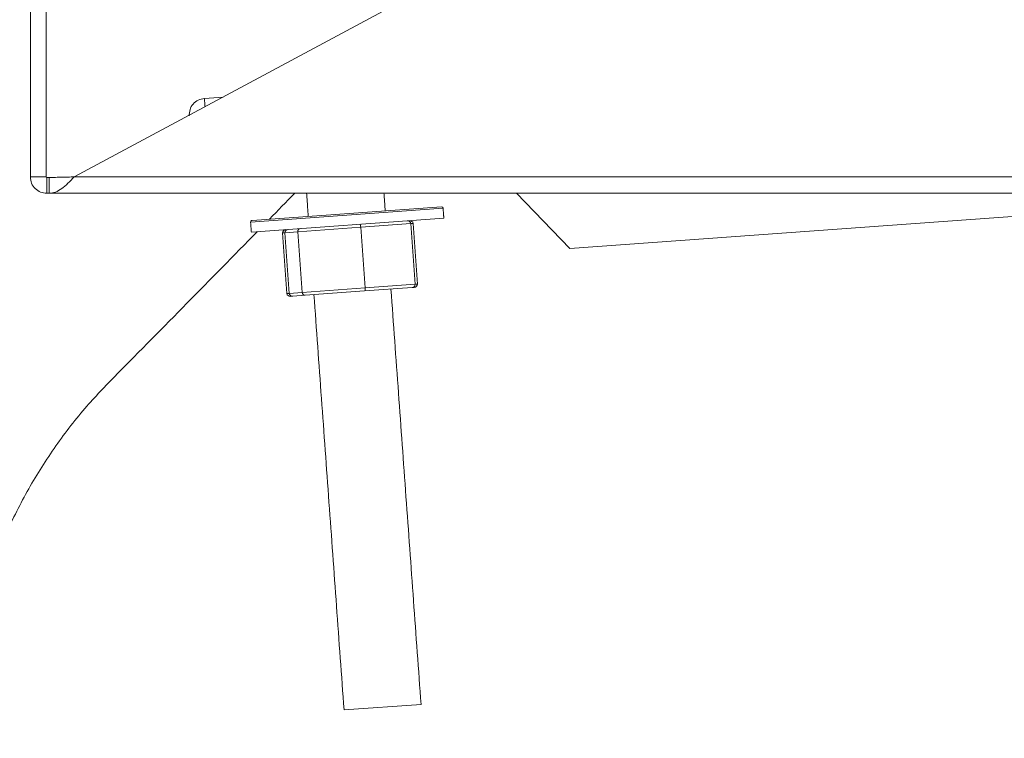
# Model space of a CAD drawing. Units: millimetres. Extents: x -2283 to 580, y 1577 to 3326.
# Drawn here: x -1380 to -1218, y 1760 to 1878 of the extents above; entities that cross this region are included whole.
import ezdxf

# ---------------------------------------------------------------- set-up
doc = ezdxf.new("R2010")
doc.units = ezdxf.units.MM

msp = doc.modelspace()

# ---------------------------------------------------------------- linework, layer by layer
at = {"color": 7, "linetype": 'Continuous', "lineweight": 15}
for p, q in [((-1375.67, 1851.93), (-1375.67, 1914.61)), ((-1378.27, 1851.93), (-1378.27, 1907.27)), ((-1317.17, 1880.83), (-1371.06, 1851.93)), ((-1349.63, 1864.85), (-1346.55, 1865.07)), ((-1375.16, 1851.83), (-1375.57, 1851.83)), ((-1003.28, 1851.93), (-1371.06, 1851.93)), ((-1375.16, 1849.23), (-1375.57, 1849.23)), ((-999.18, 1849.23), (-1375.16, 1849.23)), ((-1298.29, 1849.23), (-1289.49, 1840.14)), ((-1289.49, 1840.14), (-1164.19, 1849.23)), ((-1341.8, 1844.76), (-1310.63, 1847.02)), ((-1310.36, 1846.79), (-1342.03, 1844.49)), ((-1341.91, 1842.85), (-1310.24, 1845.14)), ((-1323.92, 1843.65), (-1334.27, 1842.9)), ((-1315.68, 1844.25), (-1323.92, 1843.65)), ((-1323.92, 1843.65), (-1323.19, 1833.68)), ((-1315.29, 1844.28), (-1315.68, 1844.25)), ((-1315.68, 1844.25), (-1314.96, 1834.27)), ((-1315.29, 1844.28), (-1314.57, 1834.3)), ((-1336.39, 1842.75), (-1336.78, 1842.72)), ((-1336.78, 1842.72), (-1336.06, 1832.74)), ((-1334.27, 1842.9), (-1336.39, 1842.75)), ((-1336.39, 1842.75), (-1335.67, 1832.77)), ((-1334.27, 1842.9), (-1333.55, 1832.93)), ((-1323.19, 1833.68), (-1314.96, 1834.27)), ((-1314.96, 1834.27), (-1314.57, 1834.3)), ((-1336.06, 1832.74), (-1335.67, 1832.77)), ((-1335.67, 1832.77), (-1333.55, 1832.93)), ((-1335.09, 1832.31), (-1335.46, 1832.29)), ((-1333.08, 1832.46), (-1335.09, 1832.31)), ((-1333.55, 1832.93), (-1323.19, 1833.68)), ((-1323.27, 1833.17), (-1333.08, 1832.46)), ((-1315.47, 1833.74), (-1323.27, 1833.17)), ((-1315.1, 1833.76), (-1315.47, 1833.74)), ((-1326.66, 1764.24), (-1313.99, 1765.16))]:
    msp.add_line(p, q, dxfattribs=at)
for centre, start, end in [((-1310.61, 1846.77), 4.1464, 94.1464), ((-1341.78, 1844.51), 94.1464, 184.1464)]:
    msp.add_arc(centre, 0.25, start, end, dxfattribs=at)
for centre, major_axis, ratio, start_param, end_param in [((-1544.14, 1790.52), (566.13, 542.37), 0.134749, 4.9517, 4.959517), ((-1324.03, 1843.64), (-0.036, 0.499), 0.223878, 4.712389, 6.283185), ((-1316.23, 1844.21), (0.545, 0.04), 0.914944, 0, 1.570796), ((-1315.86, 1844.23), (0.565, 0.041), 0.881865, 0, 1.570796), ((-1544.14, 1790.52), (566.13, 542.37), 0.134749, 4.904776, 4.947938), ((-1336.22, 1842.76), (0.565, 0.041), 0.881865, 1.570796, 3.141593), ((-1335.85, 1842.79), (0.545, 0.04), 0.914944, 1.570796, 3.141593), ((-1333.84, 1842.93), (-0.036, 0.499), 0.869085, 0, 1.570796), ((-1315.5, 1834.23), (0.545, 0.04), 0.914944, 4.712389, 6.283185), ((-1315.14, 1834.26), (0.565, 0.041), 0.881865, 4.712389, 6.283185), ((-1335.49, 1832.78), (0.565, 0.041), 0.881865, 3.141593, 4.712389), ((-1335.13, 1832.81), (0.545, 0.04), 0.914944, 3.141593, 4.712389), ((-1333.12, 1832.96), (-0.036, 0.499), 0.869085, 1.570796, 3.141593), ((-1323.3, 1833.67), (-0.036, 0.499), 0.223878, 3.141593, 4.712389)]:
    msp.add_ellipse(centre, major_axis=major_axis, ratio=ratio, start_param=start_param, end_param=end_param, dxfattribs=at)
for points, degree in [([(-1352.13, 1861.96), (-1352.11, 1862.31), (-1352.08, 1863.03), (-1351.53, 1863.96), (-1350.68, 1864.65), (-1349.98, 1864.78), (-1349.63, 1864.85)], 3), ([(-1349.63, 1864.85), (-1349.53, 1863.47)], 1), ([(-1375.57, 1849.23), (-1375.92, 1849.27), (-1376.63, 1849.35), (-1377.52, 1849.97), (-1378.15, 1850.86), (-1378.23, 1851.57), (-1378.27, 1851.93)], 3), ([(-1375.67, 1851.93), (-1378.27, 1851.93)], 1), ([(-1375.57, 1851.83), (-1375.67, 1851.93)], 1), ([(-1375.57, 1851.83), (-1375.57, 1849.23)], 1), ([(-1371.06, 1851.93), (-1371.4, 1851.57), (-1372.08, 1850.86), (-1373.11, 1849.97), (-1374.13, 1849.35), (-1374.82, 1849.27), (-1375.16, 1849.23)], 3), ([(-1371.06, 1851.93), (-1375.16, 1851.83)], 1), ([(-1375.16, 1849.23), (-1375.16, 1851.83)], 1), ([(-1332.82, 1849.23), (-1332.54, 1845.43)], 1), ([(-1319.88, 1846.35), (-1320.09, 1849.23)], 1), ([(-1310.24, 1845.14), (-1310.36, 1846.79)], 1), ([(-1342.03, 1844.49), (-1341.91, 1842.85)], 1), ([(-1331.61, 1832.57), (-1326.66, 1764.24)], 1), ([(-1313.99, 1765.16), (-1318.94, 1833.48)], 1)]:
    msp.add_open_spline(points, degree=degree, dxfattribs=at)
msp.add_open_spline([(-1389.27, 1759.58), (-1389.22, 1762.23), (-1389.11, 1767.72), (-1387.84, 1776.09), (-1385.69, 1784.54), (-1382.68, 1792.62), (-1378.91, 1800.24), (-1374.48, 1807.32), (-1369.57, 1813.77), (-1365.9, 1817.54), (-1364.16, 1819.34)], degree=3, knots=[0, 0, 0, 0, 0.122252, 0.252749, 0.383707, 0.514205, 0.638274, 0.762738, 0.886806, 1, 1, 1, 1], dxfattribs=at)

doc.saveas('drawing.dxf')
